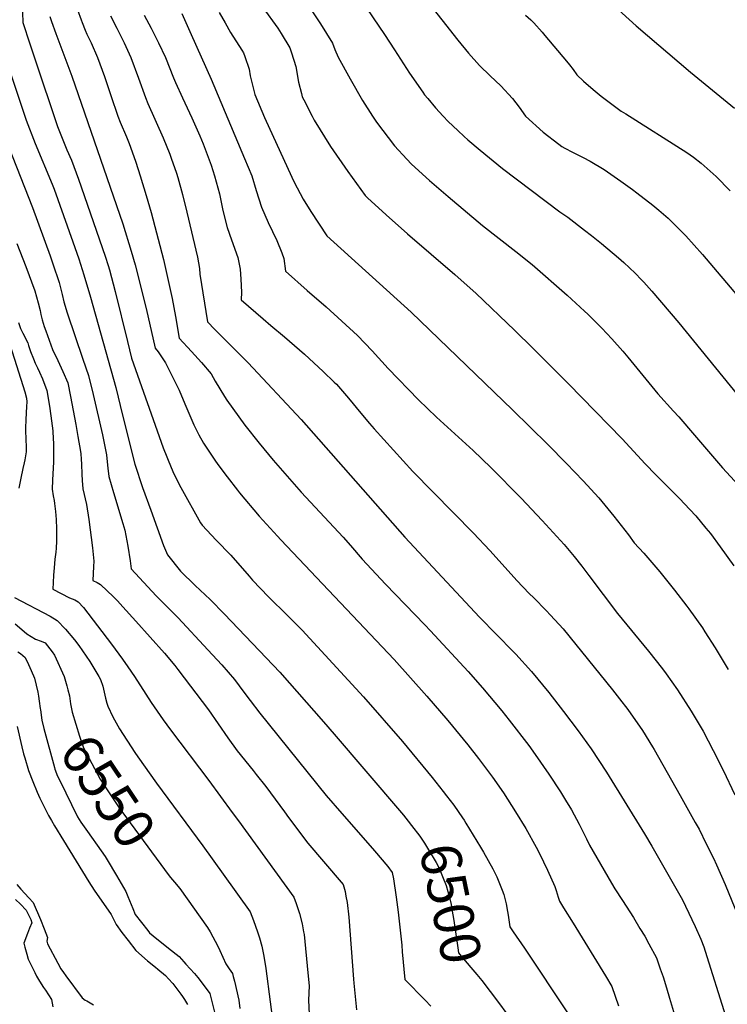
# Model space of a CAD drawing. Units: inches. Extents: x 2514341 to 2519707, y 1557753 to 1562934.
# Drawn here: x 2515609 to 2516119, y 1559160 to 1559869 of the extents above; entities that cross this region are included whole.
import ezdxf
from ezdxf.enums import TextEntityAlignment as Align

# ---------------------------------------------------------------- set-up
doc = ezdxf.new("R2010")
doc.units = ezdxf.units.IN
doc.header["$MEASUREMENT"] = 0
doc.layers.add('tile_2463_15_contour_10ft', color=212, linetype='Continuous')
doc.styles.add('Arial', font='arial.ttf')

msp = doc.modelspace()

# ---------------------------------------------------------------- linework, layer by layer
at = {"layer": 'tile_2463_15_contour_10ft'}
for points, elevation in [([(2515609.94, 1559911.01), (2515611.47, 1559867.55), (2515616.34, 1559852.17), (2515619.94, 1559841.34), (2515636.45, 1559792.58), (2515640.23, 1559783.04), (2515643.13, 1559775.73), (2515646.31, 1559768.25), (2515651.5, 1559754.62), (2515670.71, 1559699.13), (2515672.78, 1559692.45), (2515673.74, 1559689.31), (2515677.96, 1559673.67), (2515686.65, 1559637.69), (2515689.73, 1559625.65), (2515712.36, 1559561.2), (2515718.06, 1559546.85), (2515720.06, 1559542.49), (2515725.07, 1559532.64), (2515739.35, 1559507.14), (2515740.42, 1559505.37), (2515750.57, 1559494.53), (2515761.18, 1559483.73), (2515774.24, 1559468.77), (2515776.85, 1559465.83), (2515788.29, 1559453.82), (2515801.93, 1559440.44), (2515812.5, 1559429.67), (2515856.65, 1559381.85), (2515884.63, 1559349.63), (2515906.09, 1559323.6), (2515913.97, 1559313.68), (2515916.44, 1559310.5)], 6490), ([(2515838.16, 1559908.55), (2515871.78, 1559858.89), (2515878.85, 1559847.84), (2515889.67, 1559831.05), (2515899.33, 1559817.28), (2515900.66, 1559815.45), (2515902.89, 1559812.66), (2515908.5, 1559805.98), (2515913.9, 1559799.91), (2515917.63, 1559796.11), (2515924.62, 1559789.56), (2515929.04, 1559785.43), (2515931.73, 1559783.02), (2515940.61, 1559775.56), (2515956.8, 1559762.41), (2515997.88, 1559731.07), (2516003.85, 1559727.17), (2516015.83, 1559717.93), (2516020.78, 1559714.05), (2516028.05, 1559708.2), (2516040.3, 1559697.86), (2516044, 1559694.51), (2516052.19, 1559686.94), (2516056.82, 1559682.15), (2516058.4, 1559680.48), (2516064.12, 1559674.05), (2516083.73, 1559651.2), (2516136.4, 1559586.33)], 6400), ([(2516019.96, 1559895.03), (2516052.87, 1559865.12), (2516091.96, 1559831.74), (2516123.63, 1559805.85)], 6370), ([(2515901.44, 1559884.31), (2515924.45, 1559854.72), (2515932.31, 1559845.27), (2515940.09, 1559836.59), (2515947.88, 1559828.93), (2515955.46, 1559821.76), (2515963.94, 1559812.69), (2515968.62, 1559806.52), (2515973.29, 1559800), (2515986.04, 1559788.49), (2515997.27, 1559779.73), (2515999.32, 1559778.21), (2516001.56, 1559777), (2516007.08, 1559774.08), (2516014.85, 1559770.21), (2516019.81, 1559767.66), (2516029.96, 1559761.53), (2516041.83, 1559753.28), (2516050.24, 1559747.17), (2516053.46, 1559744.78), (2516064.88, 1559735.92), (2516069.16, 1559732.31), (2516075.96, 1559726.5), (2516088.72, 1559713.69), (2516100.66, 1559700.44), (2516128.51, 1559667.42)], 6390), ([(2515650.66, 1559876.63), (2515653.41, 1559869.32), (2515654.17, 1559867.35), (2515656.29, 1559862.04), (2515657.51, 1559859), (2515660.54, 1559852.85), (2515665.15, 1559842.29), (2515670.12, 1559828.57), (2515674.68, 1559814.85), (2515679.89, 1559799.95), (2515681.58, 1559795.67), (2515685.97, 1559785.17), (2515687.95, 1559780.42), (2515691.3, 1559771.04), (2515692.79, 1559766.78), (2515695.92, 1559757.03), (2515700.28, 1559742.87), (2515703.81, 1559730.55), (2515712.55, 1559696.7), (2515718.85, 1559668.78), (2515721.32, 1559655.75), (2515723.97, 1559640.2), (2515732.79, 1559630.41), (2515740.12, 1559622.47), (2515746.86, 1559614.43), (2515749.8, 1559609.08), (2515756.46, 1559597.96), (2515758.16, 1559595.35), (2515766.78, 1559583.32), (2515771.22, 1559577.46), (2515781.44, 1559564.56), (2515791.73, 1559552.26), (2515811.76, 1559529.25), (2515841.93, 1559496.83), (2515847.18, 1559490.71), (2515855.72, 1559480.86), (2515865.74, 1559470.16), (2515872.51, 1559462.95), (2515900.84, 1559433.59), (2515904.99, 1559429.18), (2515932.04, 1559400.04), (2515942.21, 1559388.29), (2515956.18, 1559371.61), (2515961.59, 1559364.91), (2515975.59, 1559346.76), (2515980.27, 1559340.3), (2515990.17, 1559325.99), (2515998.36, 1559313.3), (2516002.05, 1559307.39), (2516006.31, 1559300.36), (2516011.88, 1559290.07), (2516017.16, 1559279.48), (2516019.38, 1559274.96), (2516035.21, 1559247.49), (2516037.69, 1559243.57), (2516043.05, 1559235.1), (2516050.94, 1559222.73), (2516055.67, 1559214.96), (2516059.06, 1559209.26), (2516062.11, 1559203.73), (2516067.46, 1559193.71), (2516070.29, 1559185.89), (2516072.37, 1559180), (2516074.85, 1559172.21), (2516077, 1559164.77), (2516081.92, 1559148.01)], 6470), ([(2515725.77, 1559874.05), (2515732.64, 1559858.78), (2515747.09, 1559826.68), (2515771.07, 1559769.6), (2515776.23, 1559756.91), (2515779.36, 1559746.38), (2515783.12, 1559734.39), (2515788.01, 1559723.41), (2515794.18, 1559710.45), (2515797.79, 1559701.45), (2515799.35, 1559697.56), (2515800.43, 1559688.38), (2515816.15, 1559674.53), (2515829.75, 1559662.63), (2515841.1, 1559652.45), (2515852.34, 1559642.03), (2515857.64, 1559636.51), (2515862.96, 1559630.93), (2515874.5, 1559618.17), (2515896.25, 1559595.69), (2515909.1, 1559583.29), (2515935.48, 1559559.21), (2515948.35, 1559546.84), (2515970.06, 1559524.82), (2515985.3, 1559508.78), (2516001.15, 1559491.38), (2516008.38, 1559482.75), (2516013.83, 1559475.82), (2516018.89, 1559469.24), (2516029.12, 1559455.44), (2516039.49, 1559441.79), (2516061.93, 1559414.6), (2516071.84, 1559401.92), (2516074.42, 1559398.4), (2516082.73, 1559386.86), (2516092.65, 1559371.37), (2516096.14, 1559365.47), (2516101.08, 1559356.93), (2516108.48, 1559343.07), (2516115.65, 1559329.01), (2516124.03, 1559311.07)], 6440), ([(2515752.75, 1559874.69), (2515757.02, 1559867.17), (2515760.99, 1559860.28), (2515769, 1559847.61), (2515770.36, 1559845.52), (2515771.23, 1559843.07), (2515774.3, 1559833.77), (2515775.04, 1559829.15), (2515778.31, 1559815.62), (2515785.27, 1559798.98), (2515789.14, 1559790.57), (2515806.51, 1559752.82), (2515808.79, 1559748.43), (2515813.2, 1559740.3), (2515818.72, 1559731.3), (2515830.15, 1559713.7), (2515891.06, 1559658.86), (2515963.96, 1559588.55), (2515989.34, 1559563.5), (2516002.89, 1559549.89), (2516014.8, 1559537.39), (2516026.14, 1559525.1), (2516036.92, 1559511.95), (2516047.31, 1559498.42), (2516051.57, 1559492.74), (2516058.46, 1559485.13), (2516069.92, 1559471.84), (2516080.43, 1559458.59), (2516089.5, 1559447.02), (2516090.82, 1559445.23), (2516100.65, 1559431.35), (2516102.49, 1559428.6), (2516109.86, 1559417.02), (2516119.11, 1559401.41)], 6430), ([(2515784.22, 1559878.23), (2515794.94, 1559863.31), (2515797.32, 1559859.48), (2515803.49, 1559849.19), (2515804.84, 1559845.59), (2515807.98, 1559835.66), (2515809.96, 1559824.45), (2515811.97, 1559816.44), (2515812.59, 1559813.96), (2515813.69, 1559811.74), (2515819.62, 1559800), (2515821.12, 1559797.12), (2515832.86, 1559778.08), (2515845.26, 1559760.18), (2515857.95, 1559742.77), (2515859.55, 1559741.1), (2515872.9, 1559728.88), (2515888.33, 1559715.26), (2515922.29, 1559686), (2515929.16, 1559679.98), (2515937.59, 1559672.59), (2515965.63, 1559645.67), (2515978.66, 1559632.99), (2516004.34, 1559607.29), (2516042.96, 1559567.54), (2516059.5, 1559549.48), (2516066.98, 1559541.67), (2516084.09, 1559524.54), (2516091.67, 1559516.72), (2516095.78, 1559512.1), (2516103.15, 1559503.34), (2516106.4, 1559499.32), (2516113.48, 1559489.84), (2516123.34, 1559476.17)], 6420), ([(2515816.64, 1559880.16), (2515825.74, 1559866.41), (2515834.31, 1559852.6), (2515836.05, 1559848.05), (2515838.41, 1559842.47), (2515847.11, 1559826.85), (2515855.84, 1559811.27), (2515863.04, 1559799.92), (2515865.97, 1559795.72), (2515878.89, 1559778.71), (2515887.92, 1559768.95), (2515891.18, 1559765.51), (2515904.2, 1559753.55), (2515917.5, 1559742.08), (2515942.42, 1559721.3), (2515966.22, 1559702.63), (2515977.97, 1559693.09), (2516003.36, 1559671), (2516015.77, 1559659.59), (2516018.11, 1559657.3), (2516028.32, 1559647.21), (2516035.4, 1559639.53), (2516043.38, 1559630.66), (2516046.96, 1559626.37), (2516068.58, 1559600.04), (2516079.93, 1559587.51), (2516083.67, 1559583.48), (2516095.01, 1559570.31), (2516115.08, 1559546.64), (2516126.56, 1559534.21)], 6410), ([(2515630.84, 1559871.69), (2515632.05, 1559868.21), (2515635.13, 1559859.6), (2515646.72, 1559828.83), (2515683.32, 1559722.33), (2515689.48, 1559702.7), (2515692.33, 1559692.85), (2515700.23, 1559661.46), (2515706.61, 1559632.77), (2515708.77, 1559630.14), (2515714.12, 1559622.44), (2515723.92, 1559602.53), (2515727.92, 1559592.78), (2515734.44, 1559577.67), (2515738.05, 1559570.46), (2515741.56, 1559564.52), (2515749.72, 1559552.15), (2515751.83, 1559549.09), (2515758.49, 1559540.23), (2515765.94, 1559530.61), (2515767.46, 1559528.69), (2515781.5, 1559512), (2515794.64, 1559497.53), (2515797.23, 1559494.76), (2515878.61, 1559408.63), (2515902.33, 1559382.24), (2515917.36, 1559364.71), (2515931.77, 1559347.17), (2515939.41, 1559337.35), (2515949.52, 1559323.77), (2515957.36, 1559312.48), (2515966.19, 1559298.86), (2515973.49, 1559286.84), (2515981.06, 1559273.5), (2515983.59, 1559268.47), (2515986.32, 1559262.88), (2515989.11, 1559256.8), (2515994.46, 1559245.15), (2515995.31, 1559242.26), (2515996.7, 1559237.39), (2515997.64, 1559234.49), (2516000.65, 1559229.65), (2516007.55, 1559218.74), (2516030.76, 1559180.74), (2516035.39, 1559173.07), (2516040.11, 1559159.24)], 6480), ([(2515674.4, 1559872.34), (2515679.12, 1559863.42), (2515684.38, 1559852.85), (2515689.15, 1559842.29), (2515694.59, 1559827.37), (2515699.59, 1559813.55), (2515701.45, 1559809.16), (2515712.42, 1559784.44), (2515717.29, 1559772.62), (2515718.26, 1559769.84), (2515721.9, 1559759.03), (2515722.87, 1559755.82), (2515726.43, 1559743.53), (2515729.47, 1559730.93), (2515737.06, 1559698.54), (2515738.5, 1559690.24), (2515738.78, 1559686.1), (2515744.39, 1559651.78), (2515749.65, 1559646.31), (2515753.86, 1559642), (2515773.65, 1559622.22), (2515811.86, 1559581.46), (2515886.36, 1559496.74), (2515940.27, 1559439.16), (2515964.65, 1559414.28), (2515966.34, 1559412.49), (2515977.6, 1559400.04), (2515989.96, 1559384.89), (2516000.71, 1559371.19), (2516011.25, 1559357.17), (2516020.49, 1559344.21), (2516031.62, 1559327.46), (2516058.98, 1559283.08), (2516064.21, 1559274.11), (2516086.36, 1559235.44), (2516088.55, 1559230.93), (2516095.42, 1559216.31), (2516099.39, 1559207.2), (2516101.63, 1559201.66), (2516102.72, 1559198.55), (2516117.36, 1559152.04)], 6460), ([(2515698.71, 1559872.83), (2515703.82, 1559863.42), (2515709.16, 1559852.85), (2515714.01, 1559842.29), (2515719.82, 1559827.52), (2515721.33, 1559824.16), (2515726.42, 1559813.09), (2515733.11, 1559798.73), (2515738.81, 1559785.9), (2515741.13, 1559780.13), (2515747.03, 1559764.7), (2515749.41, 1559756.99), (2515752.91, 1559744.04), (2515755.48, 1559732.15), (2515758.45, 1559719.69), (2515761.72, 1559710.96), (2515766.27, 1559698.08), (2515767.78, 1559689.78), (2515768.25, 1559682.58), (2515768.85, 1559673.21), (2515768.57, 1559667.65), (2515784.47, 1559653.92), (2515789.99, 1559649.23), (2515799.84, 1559641.12), (2515814.2, 1559628.66), (2515827.69, 1559616.05), (2515835.63, 1559608.49), (2515837.16, 1559606.87), (2515845.83, 1559596.99), (2515854.7, 1559585.99), (2515860.87, 1559578.55), (2515864.24, 1559574.74), (2515892.05, 1559543.95), (2515935.83, 1559499.7), (2515947.59, 1559487.25), (2515958.72, 1559474.8), (2515967.01, 1559465.58), (2515976.02, 1559456.29), (2515979.15, 1559453.1), (2515988.2, 1559443.99), (2515991.33, 1559440.64), (2516000.37, 1559430.61), (2516035.82, 1559386.75), (2516040.85, 1559380.36), (2516046.88, 1559372.53), (2516057.46, 1559357.5), (2516064.65, 1559345.79), (2516065.78, 1559343.89), (2516084.51, 1559310.74), (2516095.5, 1559291.22), (2516098.2, 1559286.39), (2516103.45, 1559275.91), (2516108.57, 1559265.44), (2516110.67, 1559260.8), (2516116.95, 1559246.63), (2516134.76, 1559203.05)], 6450), ([(2515973.21, 1559872.8), (2515977.03, 1559869.45), (2515979.24, 1559867.21), (2515985.17, 1559860.45), (2515987.19, 1559858.09), (2516002.83, 1559839.7), (2516004.92, 1559837.05), (2516007.56, 1559833.56), (2516010.12, 1559829.82), (2516015.01, 1559825.27), (2516021.89, 1559819.26), (2516027.65, 1559814.35), (2516042.06, 1559803.57), (2516045.57, 1559801.57), (2516089.42, 1559773.91), (2516094.2, 1559770.45), (2516099.83, 1559766.24), (2516106.29, 1559760.38), (2516110.46, 1559756.42), (2516120.59, 1559746.1)], 6380), ([(2515601.79, 1559833.07), (2515613.88, 1559797.2), (2515620.27, 1559780.41), (2515632.47, 1559751.07), (2515633.87, 1559747.42), (2515647.46, 1559709.47), (2515651.69, 1559697.35), (2515655.4, 1559685.82), (2515660.12, 1559669.63), (2515678.35, 1559604.57), (2515683.19, 1559584.74), (2515691.98, 1559549.29), (2515697.54, 1559532.62), (2515703.46, 1559516.12), (2515712.67, 1559490.83), (2515715.6, 1559483.97), (2515724.83, 1559472.33), (2515735.36, 1559461.85), (2515746.16, 1559451.82), (2515756.47, 1559441.2), (2515786.65, 1559409.92), (2515796.42, 1559399.46), (2515827.83, 1559363.66), (2515835.45, 1559354.84), (2515882.55, 1559299.82)], 6500), ([(2515601, 1559778.22), (2515618.35, 1559734.26), (2515631.05, 1559699.29), (2515632.98, 1559693.65), (2515637.61, 1559680.1), (2515639.75, 1559671.57), (2515640.83, 1559666.16), (2515643.24, 1559658.37), (2515654.59, 1559625.05), (2515658.62, 1559613.13), (2515661.99, 1559599.48), (2515668.67, 1559570.52), (2515671.54, 1559556.06), (2515672.39, 1559548.72), (2515672.52, 1559546.39), (2515673.36, 1559540.52), (2515676.77, 1559528.82), (2515683.31, 1559506.64), (2515684.91, 1559501.81), (2515686.91, 1559490.29), (2515688.66, 1559479.82), (2515689.27, 1559473.93), (2515707.42, 1559454.61), (2515723.17, 1559438.62), (2515744.55, 1559415.67), (2515754.73, 1559404.73), (2515763.84, 1559394.16), (2515770.61, 1559385.01), (2515774.95, 1559378.99), (2515781.93, 1559369.97), (2515829.87, 1559310.71), (2515840.97, 1559297.68), (2515863.07, 1559272.59), (2515864.51, 1559270.92), (2515874.2, 1559259.55), (2515877.18, 1559255.19), (2515878.33, 1559250.64), (2515880.13, 1559237.44), (2515881.62, 1559226.53), (2515884.16, 1559202.94), (2515884.56, 1559198.06), (2515886.31, 1559178.13), (2515901.08, 1559163.19), (2515905.22, 1559159.02)], 6510), ([(2515607.06, 1559708.37), (2515613.47, 1559691.66), (2515620.08, 1559674.08), (2515622.44, 1559665.62), (2515623.8, 1559659.91), (2515624.47, 1559657.05), (2515625.36, 1559653.39), (2515626.82, 1559648.59), (2515627.89, 1559645.4), (2515632.79, 1559632), (2515636.54, 1559624.04), (2515640.23, 1559616.11), (2515643.69, 1559607.8), (2515645.68, 1559598.06), (2515649.62, 1559577.84), (2515651.09, 1559569.21), (2515652.83, 1559558.41), (2515653.03, 1559556.72), (2515653.38, 1559552.89), (2515653.7, 1559549.39), (2515653.95, 1559542.07), (2515654, 1559537.67), (2515654.57, 1559531.68), (2515657.18, 1559520.39), (2515658.88, 1559509.51), (2515661.65, 1559488.96), (2515662.45, 1559479.47), (2515662.25, 1559475.54), (2515661.81, 1559465.51), (2515664.9, 1559464.14), (2515667.38, 1559462.77), (2515676.75, 1559453.67), (2515679.56, 1559450.84), (2515683.42, 1559446.67), (2515692.82, 1559436.27), (2515713.33, 1559413.25), (2515720.88, 1559404.38), (2515723.09, 1559401.51), (2515745.11, 1559372.38), (2515752.03, 1559362.39), (2515758.95, 1559352.11), (2515765.67, 1559342.88), (2515777.14, 1559328.66), (2515779.4, 1559325.92), (2515786.22, 1559317.28), (2515799.69, 1559298.95), (2515802.69, 1559294.78), (2515816.47, 1559276.39), (2515827.76, 1559263.25), (2515841.97, 1559246.66), (2515843.36, 1559241.42), (2515844.02, 1559238.22), (2515844.92, 1559233.72), (2515846.09, 1559223), (2515849.48, 1559178.28), (2515849.73, 1559175.59), (2515851.6, 1559156.4)], 6520), ([(2515608.2, 1559651.46), (2515609.71, 1559646.96), (2515611.41, 1559643.77), (2515614.93, 1559636.79), (2515615.49, 1559634.81), (2515616.89, 1559630.37), (2515619.06, 1559625.14), (2515620.39, 1559622), (2515621.9, 1559618.82), (2515623.38, 1559615.6), (2515625.59, 1559610.74), (2515628.76, 1559602.47), (2515629.24, 1559599.68), (2515630.76, 1559589.44), (2515632.06, 1559580.66), (2515632.88, 1559573.39), (2515633.24, 1559567.39), (2515633.36, 1559564.82), (2515633.58, 1559559.84), (2515633.52, 1559557.41), (2515633.36, 1559551), (2515632.64, 1559537.73), (2515632.49, 1559531.42), (2515633.25, 1559526.55), (2515633.87, 1559523.27), (2515634.23, 1559521.02), (2515634.87, 1559515.31), (2515635.29, 1559509.47), (2515635.73, 1559502.71), (2515635.74, 1559498.82), (2515635.61, 1559493.78), (2515635.32, 1559488.9), (2515635.07, 1559485.97), (2515634.51, 1559480.97), (2515633.88, 1559474.62), (2515633.57, 1559469.43), (2515633.29, 1559464.21), (2515633.05, 1559459.32), (2515645.03, 1559453.14), (2515648.84, 1559451.52), (2515651.21, 1559450.07), (2515654.98, 1559446.05), (2515675.21, 1559419.71), (2515683.13, 1559408.98), (2515686.97, 1559403.45), (2515691.72, 1559396.41), (2515699.9, 1559383.77), (2515703.83, 1559377.69), (2515712.48, 1559365.3), (2515717.68, 1559358.07), (2515745.35, 1559321.58), (2515762.2, 1559298.47), (2515766.64, 1559292.35), (2515806.39, 1559237.55), (2515808.22, 1559232.83), (2515810.54, 1559225.69), (2515812.48, 1559218.28), (2515813.56, 1559212.48), (2515813.91, 1559210.48), (2515816.64, 1559182.93), (2515817.44, 1559173.55), (2515817.08, 1559163.16), (2515817.44, 1559153.22)], 6530), ([(2515602.18, 1559634.77), (2515612.89, 1559601.55), (2515614.04, 1559596.9), (2515614.16, 1559594.32), (2515614.04, 1559590.94), (2515613.46, 1559581.39), (2515613.23, 1559575.24), (2515613.4, 1559571.85), (2515613.58, 1559569.11), (2515613.72, 1559559.78), (2515613.73, 1559558.12), (2515612.84, 1559552.55), (2515612.35, 1559550.18), (2515611.43, 1559546.13), (2515609.95, 1559539.27), (2515608.62, 1559532.03)], 6540), ([(2515605.39, 1559453.4), (2515630.99, 1559439.95), (2515636.16, 1559436.66), (2515642.04, 1559430.6), (2515648.54, 1559422.78), (2515651.63, 1559418.65), (2515659.68, 1559407.15), (2515666.15, 1559396.49), (2515667.34, 1559394.2), (2515668.91, 1559389.41), (2515671.01, 1559380.89), (2515671.84, 1559377.29), (2515672.67, 1559375.03), (2515676.08, 1559367.37), (2515681, 1559358.72), (2515692.09, 1559341.6), (2515694.1, 1559338.55), (2515707.66, 1559319.58), (2515741.01, 1559274.39), (2515755.64, 1559253.92), (2515774.94, 1559226.78), (2515777.44, 1559220.67), (2515780.33, 1559212.46), (2515781.67, 1559208.27), (2515783.42, 1559202.08), (2515784.69, 1559196.24), (2515785.86, 1559189.2), (2515786.33, 1559186.11), (2515792.66, 1559138.05)], 6540), ([(2515605.86, 1559434.36), (2515610.69, 1559430.15), (2515614.3, 1559427.22), (2515620.62, 1559423.31), (2515624.52, 1559421.82), (2515627.54, 1559420.63), (2515632.41, 1559414.15), (2515634.15, 1559411.78), (2515641.26, 1559396.42), (2515643.08, 1559389.72), (2515643.83, 1559386.75)], 6550), ([(2515607.85, 1559414.06), (2515609.62, 1559412.88), (2515613.07, 1559410.18), (2515615.39, 1559405.11), (2515617.39, 1559400.7), (2515619.85, 1559395.24), (2515622.23, 1559385.03), (2515622.64, 1559382.12), (2515623.13, 1559378.69), (2515623.87, 1559373.38)], 6560), ([(2515643.83, 1559386.75), (2515644.9, 1559382.51), (2515645.82, 1559376.78), (2515646.87, 1559370.61), (2515652.26, 1559353.44), (2515655.02, 1559345.1), (2515666.97, 1559322.41), (2515670.07, 1559317.67), (2515680.19, 1559302.56), (2515682.58, 1559299.2), (2515716.71, 1559252.91), (2515717.7, 1559251.71)], 6550), ([(2515623.87, 1559373.38), (2515624.02, 1559372.32), (2515625.11, 1559364.87), (2515626.48, 1559358.82), (2515634.13, 1559330.89)], 6560), ([(2515607.2, 1559360.27), (2515610.67, 1559345.7), (2515611.86, 1559340.78), (2515612.73, 1559337.8), (2515615.48, 1559328.58), (2515618.6, 1559320.87), (2515621.77, 1559313.15), (2515623.55, 1559308.86), (2515629.84, 1559296.27), (2515631.98, 1559292.68), (2515634.25, 1559288.86), (2515640.56, 1559278.35), (2515659.02, 1559248.52), (2515662.83, 1559242.58), (2515668.29, 1559234.64), (2515669.54, 1559232.91), (2515674.89, 1559225.01), (2515676.95, 1559221.01), (2515678.6, 1559217.67), (2515682.69, 1559211.93), (2515687.18, 1559206.12), (2515692.75, 1559199.07), (2515701.25, 1559191.59), (2515706.82, 1559187.03), (2515708.6, 1559185.58), (2515714.1, 1559181), (2515716.26, 1559178.7), (2515719.4, 1559175.31), (2515725.09, 1559167.58), (2515726.39, 1559165.79), (2515727.68, 1559163.82), (2515729.96, 1559160.09)], 6570), ([(2515634.13, 1559330.89), (2515634.49, 1559329.56), (2515636.41, 1559324.68), (2515637.98, 1559321.47), (2515650.85, 1559295.31), (2515653.08, 1559291.56), (2515657.94, 1559284.64), (2515667.67, 1559270.82), (2515670.55, 1559266.77), (2515672.09, 1559264.26), (2515678.71, 1559253.1), (2515685.6, 1559241.47), (2515687.01, 1559237.92), (2515690.51, 1559229.35), (2515692.27, 1559225.08), (2515701.31, 1559213.39), (2515702.69, 1559211.79), (2515707.95, 1559207.54), (2515718.47, 1559199.04), (2515721.67, 1559196.48), (2515723.82, 1559194.65), (2515727.32, 1559190.86), (2515728.84, 1559189.22), (2515731.96, 1559185.83), (2515735.07, 1559182.43), (2515737.35, 1559179.54), (2515743.31, 1559171.63), (2515745.94, 1559168.07), (2515749.94, 1559152.7)], 6560), ([(2515916.44, 1559310.5), (2515921.75, 1559303.63), (2515927.92, 1559294.62), (2515929.07, 1559292.87), (2515930.43, 1559290.66)], 6490), ([(2515882.55, 1559299.82), (2515885.32, 1559296.58), (2515888.77, 1559292.26), (2515891.27, 1559289.06), (2515897.14, 1559281.28), (2515900.61, 1559276.3), (2515902.81, 1559272.85), (2515908.92, 1559262.4), (2515910.78, 1559258.92), (2515916.15, 1559245.86), (2515918.6, 1559237.17), (2515919.66, 1559232.11), (2515920.28, 1559228.82), (2515921.57, 1559220.75), (2515924.44, 1559200.89), (2515924.97, 1559197.38), (2515926.94, 1559195.03), (2515938.34, 1559181.75), (2515941.95, 1559177.49), (2515953.75, 1559161.67)], 6500), ([(2515930.43, 1559290.66), (2515940.99, 1559273.43), (2515943.07, 1559269.81), (2515949.74, 1559257.77), (2515952.74, 1559252.02), (2515956.58, 1559242.49), (2515957.72, 1559239.32), (2515959.27, 1559232.66), (2515960.29, 1559227.03), (2515960.69, 1559224.43), (2515961.99, 1559216.14), (2515964.5, 1559212.41), (2515972.53, 1559200.71), (2516003.88, 1559153.4)], 6490), ([(2515717.7, 1559251.71), (2515720.46, 1559248.32), (2515724.46, 1559243.77), (2515744.28, 1559215.71), (2515746.29, 1559212.36), (2515748.13, 1559208.96), (2515751.54, 1559202.54), (2515753.27, 1559198.96), (2515757.65, 1559189.52), (2515759.99, 1559185.93), (2515762.39, 1559182.53), (2515762.91, 1559180.26), (2515763.69, 1559176.85), (2515766.78, 1559163.33), (2515767.69, 1559157.3)], 6550), ([(2515606.99, 1559246.65), (2515610.07, 1559243.3), (2515615.76, 1559237.01), (2515618.84, 1559233.6), (2515624.03, 1559221.27), (2515626.78, 1559214.62), (2515629.07, 1559208.41), (2515628.63, 1559205.73), (2515629.11, 1559203.94), (2515636.64, 1559189.8), (2515638.77, 1559185.86), (2515640.57, 1559183.29), (2515642.33, 1559180.89), (2515654.12, 1559164.93), (2515656.21, 1559163.2), (2515657.46, 1559162.86), (2515662.31, 1559159.9)], 6580), ([(2515606.06, 1559235.74), (2515609.82, 1559232.42), (2515613.76, 1559227.99), (2515614.95, 1559225.78), (2515617.15, 1559221.29), (2515617.89, 1559218.96), (2515616.31, 1559215.17), (2515614.81, 1559211.37), (2515612.09, 1559204.36), (2515612.87, 1559201.38), (2515614.19, 1559196.47), (2515615.31, 1559192.84), (2515619.92, 1559183.1), (2515621.17, 1559180.49), (2515623.36, 1559176.99), (2515626.32, 1559172.39), (2515627.75, 1559170.41), (2515632.06, 1559163.85), (2515632.94, 1559158.43)], 6590), ([(2515953.75, 1559161.67), (2515959.83, 1559153.52)], 6500)]:
    msp.add_lwpolyline(points, dxfattribs=dict(at, elevation=elevation))

# ---------------------------------------------------------------- texts
at = {"color": 18, "style": 'Arial'}
for s, rotation, p in [('6550', -56.18067, (2515672.66, 1559313.8)), ('6500', -78.21583, (2515919.51, 1559232.83))]:
    msp.add_text(s, height=28.8, rotation=rotation, dxfattribs=at).set_placement(p, align=Align.MIDDLE_CENTER)

doc.saveas('drawing.dxf')
